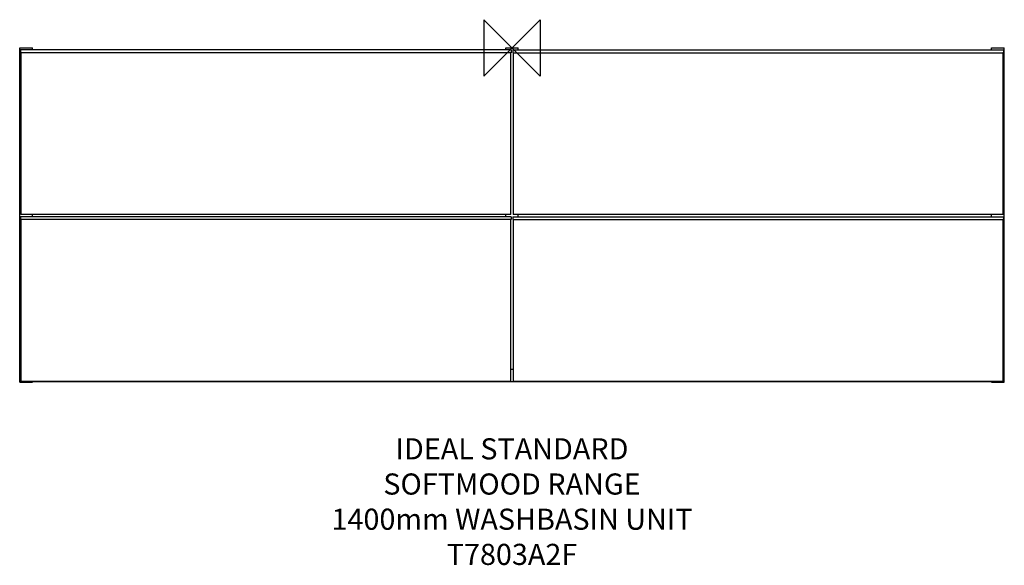
# Model space of a CAD drawing. Units: millimetres. Extents: x -700 to 700, y -735 to 40.
import ezdxf

# ---------------------------------------------------------------- set-up
doc = ezdxf.new("R2010")
doc.units = ezdxf.units.MM
for name, color, linetype in [('detail', 2, 'Continuous'), ('ORIGIN', 6, 'Continuous'), ('Text', 7, 'Continuous')]:
    doc.layers.add(name, color=color, linetype=linetype)
doc.styles.add('fastrack', font='simplex.shx')

# ---------------------------------------------------------------- blocks, each defined once
blk = doc.blocks.new('ORIGIN')
at = {"layer": 'ORIGIN'}
blk.add_lwpolyline([(-20, 20), (-20, -20), (20, 20), (20, -20)], close=True, dxfattribs=at)

msp = doc.modelspace()

# ---------------------------------------------------------------- linework, layer by layer
at = {"layer": 'detail'}
for p, q in [((-700, -475), (-700, 0)), ((-700, 0), (-682, 0)), ((-682, -3), (-682, 0)), ((-9, -3), (-9, 0)), ((-9, 0), (9, 0)), ((9, -3), (9, 0)), ((682, 0), (700, 0)), ((682, -3), (682, 0)), ((700, -475), (700, 0)), ((-699, -3), (-699, -7)), ((-1, -3), (-699, -3)), ((-1, -7), (-699, -7)), ((-698.5, -7), (-698.5, -237)), ((-1.5, -237), (-1.5, -7)), ((-1, -3), (-1, -7)), ((1, -3), (1, -7)), ((1, -3), (699, -3)), ((2, -7), (1, -7)), ((1.5, -7), (1.5, -237)), ((2.1, -7), (697.9, -7)), ((699, -7), (698, -7)), ((698.5, -237), (698.5, -7)), ((699, -3), (699, -7)), ((-1.5, -237), (-698.5, -237)), ((-682, -240), (-682, -237)), ((-9, -240), (-9, -237)), ((698.5, -237), (1.5, -237)), ((9, -240), (9, -237)), ((682, -240), (682, -237)), ((-699, -240), (-699, -244)), ((-1, -240), (-699, -240)), ((-1, -244), (-699, -244)), ((-698.5, -244), (-698.5, -474)), ((-1.5, -474), (-1.5, -244)), ((-1, -240), (-1, -244)), ((1, -240), (1, -244)), ((1, -240), (699, -240)), ((2, -244), (1, -244)), ((1.5, -244), (1.5, -474)), ((2.1, -244), (697.9, -244)), ((699, -244), (698, -244)), ((698.5, -474), (698.5, -244)), ((699, -240), (699, -244)), ((-1.5, -456.5), (1.5, -456.5)), ((-700, -475), (-682, -475)), ((-1.5, -474), (-698.5, -474)), ((-682, -475), (-682, -474)), ((682, -474.5), (-682, -474.5)), ((698.5, -474), (1.5, -474)), ((682, -475), (682, -474)), ((682, -475), (700, -475))]:
    msp.add_line(p, q, dxfattribs=at)

# ---------------------------------------------------------------- block references
at = {"layer": 'Text', "xscale": -2, "yscale": 2, "zscale": 2}
msp.add_blockref('ORIGIN', (0, 0), dxfattribs=at)

# ---------------------------------------------------------------- texts
at = {"layer": 'Text', "insert": (0, -554.8), "char_height": 30, "width": 1979.268, "attachment_point": 2, "style": 'fastrack'}
msp.add_mtext('IDEAL STANDARD\\PSOFTMOOD RANGE\\P1400mm WASHBASIN UNIT\\PT7803A2F', dxfattribs=at)

doc.saveas('drawing.dxf')
